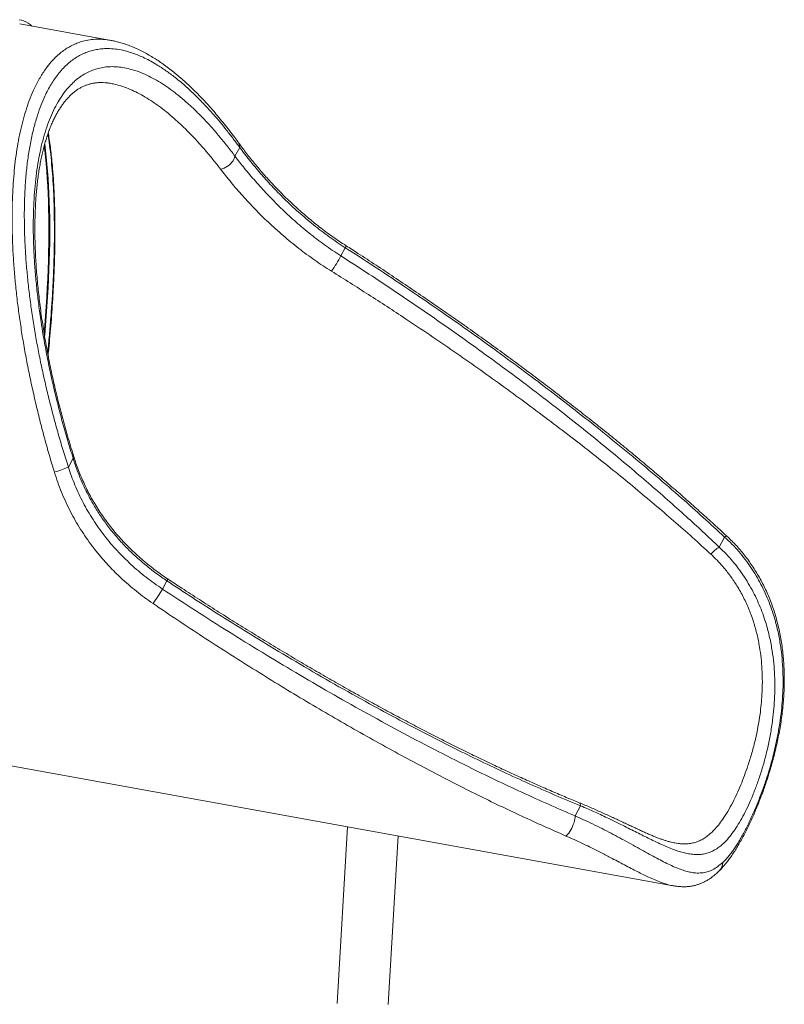
# Model space of a CAD drawing. Units: millimetres. Extents: x -5573 to 24553, y -5046 to 6361.
# Drawn here: x 8529 to 9430, y -3823 to -2663 of the extents above; entities that cross this region are included whole.
import ezdxf

# ---------------------------------------------------------------- set-up
doc = ezdxf.new("R2010")
doc.units = ezdxf.units.MM

msp = doc.modelspace()

# ---------------------------------------------------------------- linework, layer by layer
at = {"color": 7, "linetype": 'Continuous', "lineweight": 15}
for p, q in [((8636.9, -2687.4), (8529.5, -2668)), ((8636.7, -2738.2), (8636.7, -2738.2)), ((8788.5, -2813.4), (8782.9, -2823.8)), ((8913, -2931.7), (8907.9, -2941.3)), ((8592.2, -3179.7), (8586.6, -3190.1)), ((9353.6, -3284.4), (9360, -3272.5)), ((8702.7, -3324.1), (8697.6, -3333.8)), ((8412.9, -3523), (9299.5, -3683.4)), ((9183.9, -3601.1), (9190.3, -3589.2)), ((8915.6, -3614), (8903.4, -3822.2)), ((8963.4, -3823.1), (8975.1, -3624.7)), ((9301.3, -3633), (9301.5, -3633)), ((9299.5, -3683.4), (9299.3, -3683.4))]:
    msp.add_line(p, q, dxfattribs=at)
at = {"color": 7, "linetype": 'Continuous', "lineweight": 15, "flags": 128}
for points in [[(8528.5, -2663), (8531.3, -2663.5), (8533.9, -2664.3), (8536.6, -2665.5), (8539.2, -2667), (8541.7, -2668.8), (8543.6, -2670.5)], [(8765.9, -2839), (8768, -2838.6), (8770.1, -2837.9), (8772.1, -2836.9), (8774.2, -2835.7), (8776.1, -2834.3), (8777.8, -2832.7), (8779.4, -2831), (8780.7, -2829.2), (8781.8, -2827.4), (8782.5, -2825.6), (8782.9, -2823.8)], [(9173, -3624.8), (9174.1, -3623.9), (9175.2, -3622.8), (9176.4, -3621.3), (9177.5, -3619.6), (9178.7, -3617.7), (9179.8, -3615.6), (9180.8, -3613.4), (9181.7, -3611.1), (9182.5, -3608.9), (9183.1, -3606.7), (9183.5, -3604.7), (9183.8, -3602.8), (9183.9, -3601.1)]]:
    msp.add_lwpolyline(points, dxfattribs=at)
at = {"color": 8, "linetype": 'Continuous', "lineweight": 15, "flags": 128}
for points in [[(8558.1, -2811.9), (8558.8, -2817), (8559.7, -2824.9), (8560.5, -2833), (8561.2, -2841.4), (8561.8, -2850), (8562.4, -2858.8), (8562.8, -2867.8), (8563.2, -2877), (8563.4, -2886.5), (8563.6, -2896.1), (8563.7, -2905.9), (8563.7, -2915.9), (8563.6, -2926.1), (8563.4, -2936.4), (8563.2, -2946.8), (8562.8, -2957.4), (8562.4, -2968.1), (8561.8, -2979), (8561.2, -2989.9), (8560.5, -3000.9), (8559.7, -3012.1), (8558.8, -3023.3), (8558, -3031.9)], [(8558.6, -3035.9), (8558.8, -3034.7), (8559.7, -3023.4), (8560.6, -3012.2), (8561.4, -3001.1), (8562.2, -2990), (8562.8, -2979.1), (8563.3, -2968.3), (8563.8, -2957.5), (8564.1, -2947), (8564.4, -2936.5), (8564.6, -2926.2), (8564.7, -2916), (8564.7, -2906.1), (8564.6, -2896.2), (8564.4, -2886.6), (8564.1, -2877.2), (8563.8, -2867.9), (8563.3, -2858.9), (8562.8, -2850.1), (8562.2, -2841.5), (8561.4, -2833.1), (8560.6, -2825), (8559.7, -2817.2), (8558.8, -2809.5)], [(9360, -3272.5), (9361.1, -3271.9), (9362, -3271.6), (9362.7, -3271.6), (9363, -3271.7)], [(9190.3, -3589.2), (9190.2, -3588.1), (9189.9, -3587.1), (9189.6, -3586.4), (9189.2, -3585.9), (9188.7, -3585.5)]]:
    msp.add_lwpolyline(points, dxfattribs=at)
at = {"color": 8, "linetype": 'Continuous', "lineweight": 15}
for centre, radius, start, end in [((8782, -2812.1), 6.61, 347.9963, 34.1287), ((8909.6, -2929.1), 4.26, 323.1835, 357.2994), ((8591.8, -3177.8), 1.94, 281.9446, 324.4947), ((8698.1, -3320.6), 5.82, 322.529, 346.8634), ((9399.5, -3565.1), 7.81, 341.0499, 10.4245), ((9344.3, -3656.2), 13.4, 315.627, 0.9401)]:
    msp.add_arc(centre, radius, start, end, dxfattribs=at)
at = {"color": 7, "linetype": 'Continuous', "lineweight": 15}
for centre, radius, start, end in [((8761, -2862.6), 166.6, 324.5237, 331.7972), ((8536.4, -3077.3), 123.4, 285.8534, 294.0082), ((9377, -3322.5), 44.7, 121.5834, 138.1056), ((8473.1, -3200.3), 261.1, 324.781, 329.2562)]:
    msp.add_arc(centre, radius, start, end, dxfattribs=at)
at = {"color": 8, "linetype": 'Continuous', "lineweight": 15}
for points, knots in [([(8570.1, -3196.1), (8568.2, -3189.6), (8564.2, -3176.6), (8558.7, -3156.9), (8553.5, -3137), (8548.6, -3116.9), (8544, -3096.7), (8539.7, -3076.4), (8535.8, -3056.1), (8532.3, -3035.9), (8529.3, -3016.1), (8526.7, -2996.5), (8524.5, -2977), (8522.8, -2957.7), (8521.4, -2938.4), (8520.6, -2919.4), (8520.2, -2900.7), (8520.4, -2883.2), (8520.9, -2866.9), (8521.9, -2851.8), (8523.2, -2837.1), (8524.9, -2822.7), (8527.1, -2808.9), (8529.7, -2795.5), (8532.8, -2782.7), (8536.3, -2770.2), (8540.5, -2758.2), (8544.5, -2748.2), (8548.3, -2740.3), (8551.5, -2734.2), (8554.9, -2728.4), (8559.3, -2721.7), (8564.8, -2714.4), (8571, -2707.7), (8576.9, -2702.4), (8582.2, -2698.4), (8587.5, -2695.1), (8592.7, -2692.4), (8598.1, -2690.1), (8604.4, -2688.1), (8611.8, -2686.6), (8619.6, -2685.9), (8627.2, -2686.1), (8632.8, -2686.6), (8636, -2687.3), (8636.9, -2687.5)], [0, 0, 0, 0, 0.025917, 0.05195, 0.078025, 0.104354, 0.130728, 0.157366, 0.184053, 0.210872, 0.236863, 0.263001, 0.289192, 0.31571, 0.342285, 0.369203, 0.396184, 0.42334, 0.446817, 0.470431, 0.494094, 0.518059, 0.542077, 0.566407, 0.590794, 0.615338, 0.641671, 0.66808, 0.684099, 0.700118, 0.716206, 0.732295, 0.759402, 0.786593, 0.806791, 0.827022, 0.844876, 0.86273, 0.880674, 0.898618, 0.924509, 0.950465, 0.971392, 0.992352, 1, 1, 1, 1]), ([(8765.9, -2839), (8763, -2835.2), (8757, -2827.6), (8748.1, -2816.9), (8739, -2806.7), (8729.9, -2797), (8720.6, -2787.9), (8711.4, -2779.4), (8702.1, -2771.5), (8692.9, -2764.5), (8683.8, -2758.2), (8674.9, -2752.7), (8666, -2748), (8657.2, -2744), (8648.4, -2740.9), (8641.6, -2739), (8637.7, -2738.4), (8636.7, -2738.2)], [0, 0, 0, 0, 0.068628, 0.13756, 0.206601, 0.27631, 0.346137, 0.416657, 0.487307, 0.558307, 0.626743, 0.695572, 0.76454, 0.834383, 0.904382, 0.975297, 1, 1, 1, 1]), ([(8562.9, -2796.4), (8563, -2796.7), (8563.5, -2799.9), (8564.5, -2806.2), (8565.7, -2815.4), (8566.8, -2824.9), (8567.9, -2836.4), (8569, -2849.8), (8569.9, -2865.4), (8570.5, -2881.6), (8570.8, -2898.3), (8570.9, -2915.6), (8570.7, -2931), (8570.4, -2944.2), (8570, -2957.5), (8569.3, -2973.5), (8568.3, -2991.2), (8567.2, -3008), (8566, -3023.7), (8564.6, -3039.7), (8563.5, -3051.2), (8562.8, -3057.5), (8562.7, -3058.3)], [0, 0, 0, 0, 0.006255, 0.051396, 0.096536, 0.141922, 0.187308, 0.252858, 0.318596, 0.382905, 0.447482, 0.512237, 0.577264, 0.61542, 0.653613, 0.717723, 0.782008, 0.834139, 0.886363, 0.939014, 0.991762, 1, 1, 1, 1]), ([(9301.5, -3633), (9302.6, -3633.2), (9305.9, -3633.8), (9311.1, -3634.2), (9317, -3634), (9322.6, -3633.1), (9327.9, -3631.5), (9333, -3629.2), (9338, -3626.2), (9342.8, -3622.4), (9347.7, -3617.7), (9352.6, -3612), (9358.1, -3604.8), (9363.7, -3595.9), (9369.3, -3585.9), (9374.4, -3575.4), (9379, -3564.9), (9383.4, -3553.7), (9387.8, -3541.1), (9391.5, -3529.4), (9394.3, -3518.8), (9396.8, -3508.7), (9399.4, -3496.3), (9401.6, -3482.6), (9403.2, -3469.8), (9404.2, -3457), (9404.6, -3443.1), (9404.2, -3428.8), (9403.1, -3415.1), (9401.2, -3401.5), (9398.4, -3387.3), (9394.3, -3372.6), (9389.9, -3360.5), (9385.8, -3350.9), (9382.4, -3343.8), (9378.6, -3336.8), (9373.6, -3328.3), (9366.9, -3318.4), (9358.9, -3308.3), (9351.2, -3299.8), (9346.2, -3295), (9343.7, -3292.7)], [0, 0, 0, 0, 0.012858, 0.038837, 0.065002, 0.091234, 0.117829, 0.144484, 0.171493, 0.198558, 0.225785, 0.256793, 0.287877, 0.325519, 0.363296, 0.395068, 0.426921, 0.457553, 0.488259, 0.525454, 0.544125, 0.562796, 0.594223, 0.625749, 0.649352, 0.673004, 0.701638, 0.73038, 0.754571, 0.778844, 0.805943, 0.833262, 0.860742, 0.874602, 0.888486, 0.9022, 0.915939, 0.940212, 0.96463, 0.982286, 1, 1, 1, 1]), ([(9299.3, -3683.4), (9298.9, -3683.3), (9296.6, -3683), (9292, -3681.7), (9285.3, -3679.6), (9278.1, -3676.7), (9270.9, -3673.5), (9263.9, -3670.1), (9257.1, -3666.7), (9249.9, -3663), (9242.1, -3658.9), (9233.9, -3654.6), (9224.4, -3649.6), (9213.5, -3643.9), (9202.3, -3638.3), (9191.9, -3633.3), (9182.6, -3629), (9176.2, -3626.2), (9173, -3624.8)], [0, 0, 0, 0, 0.014982, 0.090275, 0.167328, 0.244435, 0.321471, 0.380923, 0.44041, 0.499854, 0.560854, 0.621902, 0.682893, 0.761036, 0.839173, 0.892768, 0.946408, 1, 1, 1, 1])]:
    msp.add_open_spline(points, degree=3, knots=knots, dxfattribs=at)
at = {"color": 7, "linetype": 'Continuous', "lineweight": 15}
for points, knots in [([(8787.5, -2808.4), (8785.9, -2806.2), (8782.2, -2801.2), (8776.5, -2793.7), (8770.3, -2785.8), (8764.1, -2778.2), (8757.9, -2770.9), (8751.6, -2763.8), (8745.4, -2757), (8739.1, -2750.5), (8732.8, -2744.3), (8726.6, -2738.4), (8720.3, -2732.8), (8714.1, -2727.5), (8707.8, -2722.4), (8701.6, -2717.7), (8695.4, -2713.3), (8689.2, -2709.2), (8683.1, -2705.5), (8677, -2702), (8670.9, -2698.9), (8664.9, -2696.1), (8658.9, -2693.6), (8653, -2691.5), (8647.1, -2689.7), (8641.7, -2688.3), (8638.3, -2687.7), (8636.9, -2687.4)], [0, 0, 0, 0, 0.033136, 0.075718, 0.118103, 0.16038, 0.202541, 0.244582, 0.286498, 0.328285, 0.369939, 0.411457, 0.452835, 0.49407, 0.535156, 0.57609, 0.616875, 0.657285, 0.697356, 0.737297, 0.777062, 0.816597, 0.855851, 0.894768, 0.933294, 0.971381, 1, 1, 1, 1]), ([(8788.5, -2813.4), (8785.9, -2810), (8780.9, -2803.1), (8773.1, -2793.2), (8765.4, -2783.7), (8756.7, -2773.5), (8747.1, -2763), (8737.9, -2753.7), (8730.1, -2746.3), (8723.7, -2740.5), (8717.4, -2735), (8709.5, -2728.7), (8700.2, -2722), (8690.6, -2715.8), (8682.1, -2710.9), (8674.9, -2707.3), (8668, -2704.4), (8661.5, -2702), (8655.1, -2700.1), (8647.8, -2698.4), (8639.7, -2697.2), (8631.6, -2696.9), (8624.5, -2697.4), (8618.1, -2698.4), (8611.9, -2700), (8605.8, -2702.2), (8599.9, -2705.1), (8594.2, -2708.5), (8588.7, -2712.6), (8583.3, -2717.3), (8578.2, -2722.7), (8573.5, -2728.5), (8569.1, -2734.6), (8565.2, -2740.9), (8561.5, -2747.7), (8557.5, -2756), (8553.3, -2766.2), (8549.8, -2776.8), (8547, -2786.2), (8545, -2794.2), (8543.1, -2802.5), (8540.9, -2813.5), (8538.7, -2827.5), (8537, -2842.4), (8536, -2855.1), (8535.4, -2865.4), (8534.9, -2875.9), (8534.7, -2888.6), (8534.7, -2903.6), (8535.2, -2921.1), (8536.1, -2939.1), (8537.6, -2957.5), (8539.5, -2976.4), (8541.8, -2995.6), (8544.6, -3015.2), (8547.8, -3034.6), (8551.4, -3054), (8555.3, -3073.2), (8559.6, -3092.5), (8564.3, -3112), (8569.3, -3131.5), (8574.7, -3151.1), (8580.5, -3170.6), (8584.6, -3183.6), (8586.6, -3190.1)], [0, 0, 0, 0, 0.015328, 0.030656, 0.046048, 0.061441, 0.08204, 0.102681, 0.115163, 0.127646, 0.140167, 0.152689, 0.173728, 0.194818, 0.209877, 0.224957, 0.238247, 0.251537, 0.264886, 0.278236, 0.29748, 0.316773, 0.331275, 0.345799, 0.360451, 0.375102, 0.38985, 0.404598, 0.419483, 0.434396, 0.449497, 0.464626, 0.477996, 0.491366, 0.504815, 0.518264, 0.537708, 0.557213, 0.568815, 0.580418, 0.592071, 0.603724, 0.625217, 0.646787, 0.658823, 0.670858, 0.682944, 0.695031, 0.713706, 0.732501, 0.75134, 0.770429, 0.78956, 0.808941, 0.828364, 0.847904, 0.866584, 0.885357, 0.904163, 0.923159, 0.942188, 0.961407, 0.980659, 1, 1, 1, 1]), ([(8592.2, -3179.7), (8590, -3172.5), (8585.5, -3158.1), (8579.4, -3136.3), (8573.7, -3114.5), (8568.5, -3092.7), (8563.7, -3070.8), (8559.4, -3049), (8555.7, -3027.4), (8552.6, -3006.6), (8550.1, -2986.6), (8548.1, -2967.5), (8546.6, -2948.6), (8545.7, -2930.2), (8545.2, -2912.1), (8545.3, -2894.8), (8545.9, -2878.2), (8547, -2862.4), (8548.6, -2847.1), (8550.6, -2832.5), (8553.2, -2818.6), (8556.3, -2805.3), (8560, -2792.7), (8564.3, -2780.8), (8569.1, -2769.8), (8574.4, -2759.8), (8580.2, -2750.8), (8586, -2743.4), (8591.9, -2737.3), (8597.6, -2732.3), (8603.6, -2728.1), (8610, -2724.6), (8616.7, -2721.8), (8623.7, -2719.8), (8630.9, -2718.6), (8638.5, -2718.2), (8646.5, -2718.6), (8654.9, -2720), (8663.4, -2722.2), (8672.2, -2725.3), (8681.3, -2729.3), (8690.5, -2734.2), (8699.9, -2740), (8709.2, -2746.6), (8718.4, -2753.8), (8727.5, -2761.6), (8736.7, -2770.2), (8745.9, -2779.5), (8755.2, -2789.5), (8764.5, -2800.3), (8773.8, -2811.7), (8779.9, -2819.7), (8782.9, -2823.8)], [0, 0, 0, 0, 0.022853, 0.045706, 0.068406, 0.091164, 0.113949, 0.13673, 0.159478, 0.182171, 0.20288, 0.223645, 0.244434, 0.265219, 0.285974, 0.306677, 0.326565, 0.346512, 0.366486, 0.386456, 0.406396, 0.426279, 0.446933, 0.467656, 0.488415, 0.509174, 0.529897, 0.55055, 0.567612, 0.584693, 0.601775, 0.618838, 0.636535, 0.654252, 0.67197, 0.689668, 0.708744, 0.727842, 0.746941, 0.766019, 0.785813, 0.805629, 0.825446, 0.845242, 0.864304, 0.883384, 0.902464, 0.921528, 0.941137, 0.960763, 0.98039, 1, 1, 1, 1]), ([(8593.4, -3179), (8592.6, -3176.3), (8590.5, -3169.8), (8587.4, -3159.3), (8584, -3147.6), (8580.7, -3135.9), (8577.6, -3124.2), (8574.7, -3112.6), (8571.9, -3101), (8569.2, -3089.5), (8566.7, -3078.1), (8564.3, -3066.7), (8562.1, -3055.4), (8560, -3044.1), (8558.1, -3032.9), (8556.4, -3021.9), (8554.7, -3011), (8553.3, -3000.2), (8552, -2989.5), (8550.9, -2979), (8549.9, -2968.6), (8549, -2958.3), (8548.3, -2948.2), (8547.8, -2938.3), (8547.4, -2928.5), (8547.2, -2919), (8547.1, -2909.6), (8547.2, -2900.5), (8547.4, -2891.6), (8547.8, -2882.9), (8548.3, -2874.5), (8548.9, -2866.2), (8549.7, -2858.2), (8550.6, -2850.4), (8551.7, -2842.8), (8552.9, -2835.5), (8554.2, -2828.4), (8555.7, -2821.5), (8557.3, -2814.9), (8559, -2808.6), (8560.8, -2802.5), (8562.7, -2796.8), (8564.8, -2791.2), (8566.9, -2786), (8569.1, -2781), (8571.5, -2776.3), (8573.9, -2771.9), (8576.4, -2767.8), (8579, -2763.9), (8581.7, -2760.2), (8584.5, -2756.8), (8587.4, -2753.7), (8590.3, -2750.8), (8593.3, -2748.3), (8596.4, -2746), (8599.6, -2743.9), (8603, -2742.1), (8606.4, -2740.6), (8610, -2739.3), (8613.8, -2738.3), (8617.7, -2737.6), (8621.7, -2737.1), (8625.7, -2737), (8629.8, -2737.2), (8633.5, -2737.6), (8635.8, -2738), (8636.7, -2738.2)], [0, 0, 0, 0, 0.011911, 0.029425, 0.046915, 0.064331, 0.081629, 0.098771, 0.115793, 0.132859, 0.149807, 0.166659, 0.183434, 0.200152, 0.216833, 0.233475, 0.249812, 0.266134, 0.282409, 0.298625, 0.314774, 0.330844, 0.346828, 0.362719, 0.37851, 0.394194, 0.409769, 0.425229, 0.440574, 0.455801, 0.470903, 0.486078, 0.501112, 0.516058, 0.530936, 0.545769, 0.56058, 0.57539, 0.590184, 0.60467, 0.619241, 0.633787, 0.648303, 0.662786, 0.677235, 0.691649, 0.706042, 0.720247, 0.734899, 0.74967, 0.764535, 0.779474, 0.794467, 0.809504, 0.824602, 0.840612, 0.856611, 0.872966, 0.889657, 0.906606, 0.923673, 0.940656, 0.95751, 0.973932, 0.990199, 1, 1, 1, 1]), ([(8562.2, -3055.8), (8562.2, -3055.7), (8563, -3048.6), (8564.3, -3034.7), (8566, -3014), (8567.5, -2993.4), (8568.6, -2973), (8569.5, -2952.7), (8570, -2933.4), (8570.2, -2915.2), (8570.1, -2897.9), (8569.8, -2881.1), (8569.2, -2864.6), (8568.2, -2848.5), (8567, -2832.9), (8565.4, -2818), (8563.9, -2806.2), (8562.8, -2799.7), (8562.5, -2797.5)], [0, 0, 0, 0, 0.000709, 0.070036, 0.139416, 0.208743, 0.280083, 0.351481, 0.422822, 0.488315, 0.553807, 0.620032, 0.686256, 0.755583, 0.824963, 0.894289, 0.965629, 1, 1, 1, 1]), ([(8913.9, -2929.3), (8911.2, -2927.6), (8905.8, -2924.1), (8897.9, -2918.6), (8890.2, -2913.1), (8882.7, -2907.4), (8875.4, -2901.6), (8868.2, -2895.6), (8861.3, -2889.6), (8854.5, -2883.6), (8847.9, -2877.4), (8841.5, -2871.2), (8835.3, -2865), (8829.3, -2858.8), (8823.6, -2852.6), (8818, -2846.4), (8812.7, -2840.3), (8807.5, -2834.2), (8802.6, -2828.1), (8797.8, -2822.1), (8793.2, -2816.1), (8789.8, -2811.5), (8788, -2809), (8787.5, -2808.4)], [0, 0, 0, 0, 0.050899, 0.101633, 0.152147, 0.202458, 0.252587, 0.302556, 0.352392, 0.402124, 0.451783, 0.501353, 0.550397, 0.599115, 0.647634, 0.695982, 0.744189, 0.792288, 0.840311, 0.888297, 0.936284, 0.984307, 1, 1, 1, 1]), ([(8913, -2931.7), (8909.8, -2929.6), (8903.3, -2925.4), (8893.9, -2918.7), (8884.6, -2911.8), (8875.4, -2904.7), (8866.5, -2897.3), (8857.7, -2889.6), (8849.2, -2881.8), (8841.1, -2874.1), (8833.5, -2866.5), (8826.3, -2858.9), (8819.4, -2851.4), (8812.7, -2843.8), (8806.2, -2836.1), (8800, -2828.5), (8794.1, -2820.9), (8790.3, -2815.9), (8788.5, -2813.4)], [0, 0, 0, 0, 0.062491, 0.124982, 0.187877, 0.250772, 0.314981, 0.37919, 0.443882, 0.508573, 0.568813, 0.629053, 0.689738, 0.750422, 0.812554, 0.874686, 0.937343, 1, 1, 1, 1]), ([(8782.9, -2823.8), (8784.8, -2826.2), (8788.4, -2830.9), (8794.3, -2838.3), (8800.5, -2845.8), (8807.1, -2853.4), (8814, -2861.2), (8821.3, -2869.1), (8828.9, -2877), (8836.8, -2884.8), (8844.8, -2892.4), (8852.9, -2899.8), (8861.3, -2907), (8870.1, -2914.2), (8879.1, -2921.3), (8888.4, -2928.2), (8898, -2934.9), (8904.6, -2939.2), (8907.9, -2941.3)], [0, 0, 0, 0, 0.061395, 0.12279, 0.184711, 0.246633, 0.31018, 0.373728, 0.437819, 0.501911, 0.563099, 0.624287, 0.685905, 0.747525, 0.810433, 0.873341, 0.93667, 1, 1, 1, 1]), ([(8896.7, -2959.3), (8893.4, -2957.2), (8886.7, -2953), (8877, -2946.4), (8867.4, -2939.5), (8858, -2932.4), (8848.7, -2925), (8839.7, -2917.4), (8830.8, -2909.6), (8822.4, -2901.8), (8814.3, -2894), (8806.6, -2886.2), (8799.2, -2878.4), (8792, -2870.5), (8785, -2862.6), (8778.3, -2854.6), (8771.9, -2846.7), (8767.9, -2841.6), (8765.9, -2839)], [0, 0, 0, 0, 0.0617227, 0.123445, 0.1855354, 0.2476254, 0.3109212, 0.3742165, 0.437962, 0.5017069, 0.5627283, 0.6237491, 0.685236, 0.7467223, 0.8097546, 0.8727863, 0.9363933, 1, 1, 1, 1]), ([(9360, -3272.5), (9351.6, -3264.8), (9335, -3249.4), (9307.9, -3225.4), (9279, -3200.4), (9248.1, -3174.5), (9218.1, -3150.2), (9189.2, -3127.2), (9161.5, -3105.7), (9131.8, -3083.2), (9100.1, -3059.7), (9066.4, -3035.3), (9030.7, -3010.1), (8992.9, -2984.2), (8953.2, -2957.6), (8926.4, -2940.3), (8913, -2931.7)], [0, 0, 0, 0, 0.061377, 0.122754, 0.194645, 0.266549, 0.338443, 0.400712, 0.462987, 0.525257, 0.598854, 0.672459, 0.746057, 0.8307, 0.915356, 1, 1, 1, 1]), ([(9362.9, -3271.8), (9359.6, -3268.7), (9351.4, -3261.1), (9338.1, -3249), (9322.9, -3235.4), (9307.4, -3221.7), (9291.6, -3208), (9275.4, -3194.2), (9258.9, -3180.4), (9242, -3166.4), (9224.7, -3152.4), (9207, -3138.2), (9188.8, -3123.9), (9170.2, -3109.4), (9151.2, -3094.8), (9131.9, -3080.3), (9112.5, -3065.8), (9092.8, -3051.4), (9073, -3037.1), (9052.9, -3022.8), (9032.6, -3008.6), (9012.1, -2994.4), (8991.3, -2980.3), (8970.3, -2966.2), (8949.2, -2952.2), (8930.4, -2939.9), (8918.6, -2932.3), (8913.9, -2929.3)], [0, 0, 0, 0, 0.024324, 0.060364, 0.096774, 0.133593, 0.170854, 0.208598, 0.246863, 0.285696, 0.325143, 0.365257, 0.406096, 0.447727, 0.490188, 0.532676, 0.575366, 0.61827, 0.661404, 0.704783, 0.74842, 0.792331, 0.836531, 0.881035, 0.925852, 0.970606, 1, 1, 1, 1]), ([(8907.9, -2941.3), (8918.8, -2948.4), (8940.8, -2962.6), (8973.5, -2984.3), (9006, -3006.4), (9038.3, -3028.9), (9070.4, -3051.8), (9102.4, -3075.2), (9134, -3098.9), (9164.3, -3122.2), (9193.2, -3145), (9220.7, -3167.3), (9246.4, -3188.7), (9270.4, -3209.1), (9292.8, -3228.6), (9314.1, -3247.7), (9334.4, -3266.2), (9347.2, -3278.4), (9353.6, -3284.4)], [0, 0, 0, 0, 0.069327, 0.138669, 0.208011, 0.277338, 0.347267, 0.417213, 0.487158, 0.557085, 0.619906, 0.682734, 0.745554, 0.798493, 0.851437, 0.904375, 0.952188, 1, 1, 1, 1]), ([(9343.7, -3292.7), (9336.5, -3286.1), (9322.1, -3272.9), (9299.9, -3253.4), (9277.5, -3234.2), (9254.7, -3215.1), (9230.7, -3195.4), (9205.4, -3175.1), (9178.7, -3154.3), (9151.7, -3133.8), (9124.5, -3113.5), (9096.9, -3093.4), (9069.1, -3073.5), (9041, -3053.8), (9012.5, -3034.4), (8979.1, -3012), (8940.5, -2986.8), (8911.3, -2968.5), (8896.7, -2959.3)], [0, 0, 0, 0, 0.053433, 0.106879, 0.160326, 0.213876, 0.267427, 0.327961, 0.388502, 0.449037, 0.509793, 0.570555, 0.631312, 0.692671, 0.754034, 0.815393, 0.907696, 1, 1, 1, 1]), ([(8586.6, -3190.1), (8587.8, -3193.7), (8590.2, -3200.8), (8594.3, -3211.4), (8598.9, -3221.7), (8604, -3232), (8609.5, -3242.1), (8615.6, -3252.1), (8622.2, -3261.7), (8629.1, -3271.1), (8636.4, -3280), (8644, -3288.6), (8652, -3296.8), (8660.3, -3304.8), (8669.1, -3312.6), (8678.3, -3320), (8687.7, -3327.1), (8694.3, -3331.6), (8697.6, -3333.8)], [0, 0, 0, 0, 0.060889, 0.121777, 0.183162, 0.244548, 0.307465, 0.370382, 0.433812, 0.497243, 0.559, 0.620758, 0.682951, 0.745144, 0.808643, 0.872143, 0.936071, 1, 1, 1, 1]), ([(8702.7, -3324.1), (8698.4, -3321.2), (8689.8, -3315.2), (8677.4, -3305.5), (8665.5, -3295.2), (8654, -3284), (8643.1, -3272.1), (8633.3, -3260), (8624.4, -3247.6), (8616.5, -3235.1), (8609.3, -3222), (8602.8, -3208.4), (8596.9, -3194.3), (8593.8, -3184.6), (8592.2, -3179.7)], [0, 0, 0, 0, 0.084446, 0.168954, 0.253396, 0.340294, 0.427265, 0.514156, 0.593826, 0.67356, 0.753225, 0.835458, 0.917769, 1, 1, 1, 1]), ([(8703.8, -3321.9), (8703.7, -3321.8), (8700.9, -3320.1), (8695.6, -3316.3), (8687.9, -3310.7), (8680.4, -3304.8), (8673.1, -3298.8), (8666.1, -3292.5), (8659.3, -3286), (8652.8, -3279.4), (8646.5, -3272.5), (8640.4, -3265.5), (8634.7, -3258.3), (8629.3, -3251), (8624.1, -3243.5), (8619.3, -3235.9), (8614.7, -3228.2), (8610.4, -3220.4), (8606.5, -3212.4), (8602.8, -3204.3), (8599.4, -3196.1), (8596.3, -3187.8), (8594.3, -3182.1), (8593.4, -3179.1), (8593.4, -3179)], [0, 0, 0, 0, 0.001478, 0.05357, 0.105357, 0.156893, 0.20819, 0.259265, 0.310136, 0.360826, 0.411361, 0.46177, 0.511966, 0.561454, 0.610663, 0.659638, 0.708392, 0.756943, 0.805312, 0.853524, 0.901607, 0.949595, 0.997514, 1, 1, 1, 1]), ([(8686.5, -3350.9), (8683.1, -3348.6), (8676.5, -3343.9), (8666.8, -3336.5), (8657.4, -3328.7), (8648.2, -3320.4), (8639.3, -3311.8), (8630.7, -3302.7), (8622.5, -3293.2), (8614.8, -3283.5), (8607.7, -3273.6), (8601, -3263.5), (8594.7, -3253.1), (8588.9, -3242.4), (8583.5, -3231.2), (8578.5, -3219.8), (8574, -3208.1), (8571.4, -3200.1), (8570.1, -3196.1)], [0, 0, 0, 0, 0.061512, 0.123024, 0.184938, 0.246851, 0.310051, 0.37325, 0.436911, 0.500572, 0.561808, 0.623043, 0.68473, 0.746416, 0.809553, 0.872689, 0.936345, 1, 1, 1, 1]), ([(9407.2, -3563.7), (9408.5, -3559.6), (9411.2, -3551.5), (9415, -3538.6), (9418.5, -3525.1), (9421.7, -3510.9), (9424.4, -3496.1), (9426.5, -3481.5), (9428, -3467), (9428.8, -3452.7), (9429, -3438.1), (9428.4, -3423.1), (9427, -3407.9), (9424.7, -3392.2), (9421.2, -3376.3), (9417, -3361.9), (9412.5, -3349.3), (9408, -3338.7), (9402.9, -3328.3), (9397.3, -3318.1), (9391.1, -3308.3), (9384.3, -3298.8), (9376.8, -3289.6), (9368.7, -3280.7), (9362.9, -3275.2), (9360, -3272.5)], [0, 0, 0, 0, 0.050672, 0.101371, 0.152041, 0.203777, 0.255545, 0.307276, 0.353442, 0.399636, 0.445796, 0.493212, 0.540666, 0.588072, 0.638498, 0.688921, 0.723311, 0.757724, 0.792111, 0.826226, 0.860367, 0.89448, 0.929643, 0.964838, 1, 1, 1, 1]), ([(9406.9, -3567.6), (9407.2, -3566.7), (9408.4, -3563.3), (9410.4, -3557.2), (9412.9, -3549.2), (9415.4, -3540.9), (9417.7, -3532.4), (9419.9, -3523.8), (9421.9, -3515), (9423.7, -3506.1), (9425.4, -3497.2), (9426.8, -3488.2), (9428, -3479.1), (9428.9, -3470), (9429.7, -3461), (9430.1, -3451.9), (9430.4, -3442.9), (9430.3, -3434), (9430, -3425.1), (9429.4, -3416.2), (9428.5, -3407.5), (9427.4, -3398.8), (9426, -3390.3), (9424.3, -3381.9), (9422.3, -3373.6), (9420.1, -3365.5), (9417.6, -3357.5), (9414.8, -3349.7), (9411.7, -3342), (9408.4, -3334.5), (9404.8, -3327.2), (9401, -3320.1), (9396.9, -3313.2), (9392.6, -3306.5), (9388, -3299.9), (9383.2, -3293.6), (9378.2, -3287.5), (9372.9, -3281.6), (9367.9, -3276.4), (9364.4, -3273.2), (9362.9, -3271.8)], [0, 0, 0, 0, 0.011595, 0.042201, 0.074258, 0.106192, 0.137971, 0.16957, 0.201013, 0.23192, 0.262692, 0.293173, 0.323267, 0.3529, 0.38201, 0.410833, 0.439174, 0.467071, 0.494557, 0.521671, 0.548461, 0.574976, 0.601067, 0.626634, 0.651893, 0.676857, 0.701542, 0.725971, 0.750169, 0.774166, 0.797932, 0.821388, 0.844692, 0.86786, 0.890908, 0.913853, 0.936713, 0.959509, 0.982264, 1, 1, 1, 1]), ([(9353.6, -3284.4), (9356.3, -3287.1), (9361.8, -3292.4), (9369.5, -3301), (9376.7, -3310), (9383.4, -3319.6), (9389.5, -3329.6), (9395, -3339.7), (9399.8, -3349.9), (9404, -3360.2), (9408.3, -3372.4), (9412.3, -3386.7), (9415.5, -3402.4), (9417.6, -3417.5), (9418.9, -3431.9), (9419.3, -3446.3), (9419, -3460.5), (9418.1, -3474.6), (9416.5, -3489.4), (9414.1, -3504.8), (9410.9, -3520.6), (9407.1, -3535.8), (9402.8, -3550.4), (9398.1, -3564.2), (9393.2, -3576.9), (9388.1, -3588.6), (9382.9, -3599.2), (9377.5, -3609), (9371.9, -3617.7), (9366.2, -3625.5), (9360.7, -3631.6), (9355.6, -3636.3), (9350.7, -3639.8), (9345.7, -3642.7), (9340.5, -3644.8), (9334.8, -3646.2), (9328.9, -3646.7), (9322.5, -3646.5), (9316.1, -3645.5), (9309.7, -3644), (9303.4, -3642), (9296.7, -3639.5), (9289.5, -3636.5), (9281.7, -3633), (9273.9, -3629.3), (9266.1, -3625.4), (9258.5, -3621.6), (9250.5, -3617.6), (9242, -3613.3), (9233.1, -3608.9), (9224.3, -3604.6), (9215.7, -3600.5), (9207.5, -3596.7), (9199, -3592.9), (9193.2, -3590.4), (9190.3, -3589.2)], [0, 0, 0, 0, 0.014364, 0.028741, 0.043106, 0.057925, 0.072757, 0.087577, 0.101709, 0.115851, 0.129984, 0.151693, 0.173405, 0.192865, 0.212345, 0.231809, 0.251846, 0.271899, 0.291938, 0.316838, 0.341761, 0.366663, 0.392356, 0.418072, 0.443766, 0.468856, 0.493965, 0.519055, 0.544892, 0.57075, 0.596586, 0.616595, 0.636626, 0.656656, 0.676663, 0.697447, 0.71826, 0.739068, 0.759847, 0.77686, 0.793883, 0.810894, 0.828343, 0.845806, 0.863252, 0.877659, 0.892074, 0.906479, 0.92128, 0.936093, 0.950893, 0.963109, 0.975324, 0.987662, 1, 1, 1, 1]), ([(9190.3, -3589.2), (9180.1, -3585), (9159.9, -3576.6), (9129.5, -3563.2), (9099.1, -3549.3), (9068.6, -3534.8), (9038.1, -3519.8), (9007.5, -3504.2), (8977, -3488.2), (8943, -3469.8), (8905.5, -3449), (8864.7, -3425.4), (8827.4, -3403.2), (8793.5, -3382.4), (8763.1, -3363.4), (8732.8, -3344), (8712.8, -3330.7), (8702.7, -3324.1)], [0, 0, 0, 0, 0.061272, 0.122567, 0.183866, 0.245145, 0.307187, 0.369244, 0.431304, 0.493349, 0.577381, 0.66143, 0.745464, 0.809061, 0.872664, 0.936261, 1, 1, 1, 1]), ([(9188.7, -3585.5), (9186.3, -3584.6), (9178.5, -3581.4), (9165, -3575.7), (9148.2, -3568.5), (9131, -3560.9), (9113.4, -3553), (9095.7, -3544.8), (9077.8, -3536.3), (9059.6, -3527.5), (9041.2, -3518.5), (9022.6, -3509.1), (9003.6, -3499.3), (8984.4, -3489.2), (8964.8, -3478.8), (8944.9, -3468), (8924.7, -3456.8), (8904.4, -3445.4), (8884.2, -3433.8), (8863.8, -3422), (8843.5, -3409.9), (8823, -3397.6), (8802.6, -3385.1), (8782.1, -3372.4), (8761.5, -3359.4), (8740.9, -3346.2), (8721.7, -3333.7), (8709.3, -3325.5), (8703.8, -3321.9)], [0, 0, 0, 0, 0.014439, 0.047721, 0.081767, 0.116983, 0.152551, 0.188517, 0.224921, 0.261803, 0.299211, 0.337194, 0.375806, 0.415107, 0.455163, 0.496045, 0.537811, 0.579561, 0.621485, 0.663599, 0.705915, 0.748446, 0.791207, 0.834211, 0.877472, 0.921005, 0.964807, 1, 1, 1, 1]), ([(8697.6, -3333.8), (8710.5, -3342.3), (8736.3, -3359.3), (8775.4, -3384.1), (8814.9, -3408.5), (8854.6, -3432.4), (8894.7, -3455.8), (8935.2, -3478.6), (8976, -3500.9), (9017.1, -3522.5), (9055, -3541.7), (9089.7, -3558.6), (9121, -3573.3), (9152.4, -3587.6), (9173.4, -3596.6), (9183.9, -3601.1)], [0, 0, 0, 0, 0.082162, 0.164335, 0.246497, 0.329278, 0.412071, 0.49485, 0.578631, 0.662426, 0.746204, 0.809598, 0.873, 0.936391, 1, 1, 1, 1]), ([(9173, -3624.8), (9164.3, -3620.9), (9146.9, -3613.3), (9120.9, -3601.4), (9094.8, -3589.1), (9068.7, -3576.4), (9041.4, -3562.6), (9012.7, -3547.8), (8982.8, -3531.9), (8952.9, -3515.5), (8923.1, -3498.8), (8893.3, -3481.6), (8863.5, -3464.1), (8833.8, -3446.1), (8804.1, -3427.7), (8774.5, -3409), (8745, -3390), (8715.6, -3370.6), (8696.2, -3357.5), (8686.5, -3350.9)], [0, 0, 0, 0, 0.052631, 0.105273, 0.157916, 0.210651, 0.263386, 0.32425, 0.385121, 0.445986, 0.507073, 0.568166, 0.629253, 0.690951, 0.752655, 0.814353, 0.876234, 0.938119, 1, 1, 1, 1]), ([(9353.9, -3665.5), (9354.4, -3665.1), (9356.1, -3663.4), (9358.9, -3660.2), (9362.4, -3655.9), (9365.9, -3651.3), (9369.3, -3646.4), (9372.7, -3641.2), (9376, -3635.7), (9379.3, -3630), (9382.6, -3624.1), (9385.7, -3617.9), (9388.9, -3611.4), (9392, -3604.8), (9395, -3598), (9398, -3590.9), (9400.9, -3583.7), (9403.8, -3576.1), (9405.8, -3570.8), (9406.8, -3567.9), (9406.9, -3567.6)], [0, 0, 0, 0, 0.024204, 0.083532, 0.144645, 0.207268, 0.271064, 0.332634, 0.394518, 0.456214, 0.517642, 0.578723, 0.639386, 0.699559, 0.75929, 0.818093, 0.876955, 0.935821, 0.994556, 1, 1, 1, 1]), ([(9357.7, -3656), (9358.8, -3654.9), (9360.9, -3652.8), (9364.1, -3649.3), (9367.2, -3645.3), (9370.3, -3641), (9373.5, -3636.4), (9376.6, -3631.4), (9379.8, -3626), (9382.9, -3620.3), (9386.1, -3614.3), (9389.1, -3608.1), (9392.2, -3601.5), (9395.3, -3594.6), (9398.3, -3587.4), (9401.3, -3579.8), (9404.3, -3571.9), (9406.2, -3566.4), (9407.2, -3563.7)], [0, 0, 0, 0, 0.061897, 0.123794, 0.185929, 0.248063, 0.310924, 0.373785, 0.436893, 0.5, 0.561899, 0.623798, 0.685932, 0.748066, 0.810926, 0.873785, 0.936893, 1, 1, 1, 1]), ([(9301.5, -3633), (9301, -3632.9), (9299.6, -3632.7), (9296.9, -3632.1), (9293.4, -3631.1), (9289.8, -3630), (9286, -3628.7), (9282.1, -3627.3), (9278, -3625.7), (9273.7, -3623.9), (9269.2, -3622), (9264.5, -3619.9), (9259.6, -3617.6), (9254.6, -3615.3), (9249.4, -3612.9), (9244, -3610.4), (9238.5, -3607.8), (9232.9, -3605.1), (9227, -3602.4), (9220.9, -3599.6), (9214.7, -3596.8), (9208.4, -3593.9), (9201.9, -3591.1), (9195.4, -3588.3), (9191, -3586.5), (9188.7, -3585.6), (9188.7, -3585.6)], [0, 0, 0, 0, 0.021202, 0.069344, 0.116766, 0.16359, 0.209868, 0.2557, 0.299883, 0.344175, 0.388837, 0.433653, 0.478377, 0.522813, 0.566816, 0.610354, 0.653195, 0.696579, 0.74017, 0.783846, 0.827473, 0.870951, 0.914207, 0.957182, 0.999801, 1, 1, 1, 1]), ([(9183.9, -3601.1), (9187.8, -3602.9), (9195.8, -3606.5), (9207.3, -3612), (9218.3, -3617.5), (9228.9, -3623), (9239.4, -3628.6), (9249.7, -3634.2), (9259.7, -3639.8), (9269.1, -3645), (9277.9, -3649.8), (9286.2, -3654.2), (9293.9, -3658.1), (9301.2, -3661.4), (9308.1, -3664.1), (9314.4, -3666.2), (9320.3, -3667.6), (9326.6, -3668.5), (9333, -3668.4), (9339.7, -3667.2), (9345.9, -3664.7), (9351.9, -3661.1), (9355.8, -3657.7), (9357.7, -3656)], [0, 0, 0, 0, 0.039578, 0.079287, 0.119046, 0.158767, 0.198354, 0.242359, 0.286506, 0.330719, 0.3749, 0.418934, 0.464198, 0.509583, 0.555053, 0.600549, 0.645993, 0.691296, 0.752917, 0.814696, 0.876544, 0.938353, 1, 1, 1, 1]), ([(9299.3, -3683.4), (9300.7, -3683.6), (9303.8, -3684.1), (9308.3, -3684.5), (9312.7, -3684.6), (9317, -3684.4), (9321.2, -3683.8), (9325.2, -3683), (9329, -3681.8), (9332.8, -3680.4), (9336.5, -3678.7), (9340.2, -3676.6), (9343.8, -3674.3), (9347.3, -3671.6), (9350.7, -3668.7), (9352.9, -3666.6), (9353.9, -3665.5)], [0, 0, 0, 0, 0.070562, 0.145657, 0.218983, 0.290356, 0.359991, 0.428344, 0.495865, 0.563176, 0.633138, 0.704016, 0.776427, 0.850954, 0.92812, 1, 1, 1, 1])]:
    msp.add_open_spline(points, degree=3, knots=knots, dxfattribs=at)

doc.saveas('drawing.dxf')
